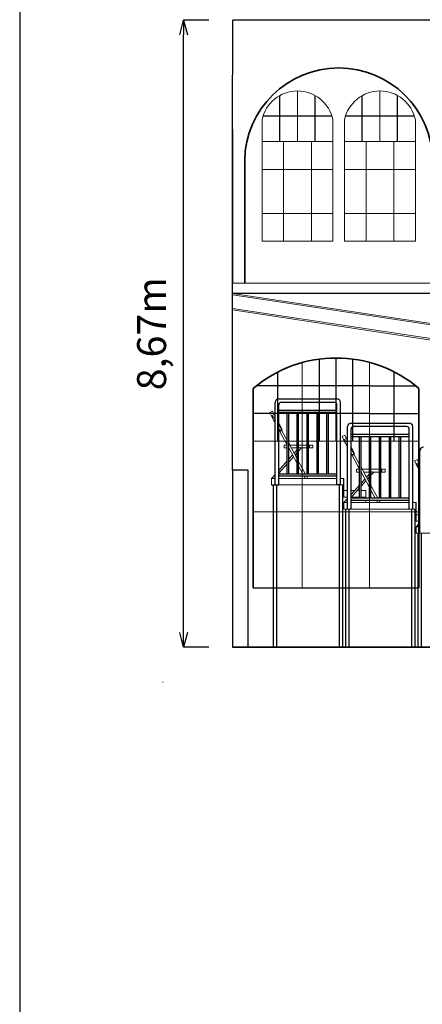
# Model space of a CAD drawing. Units: millimetres. Extents: x 80 to 89480, y -135601 to 399.
# Drawn here: x 80 to 5645, y -114051 to -100426 of the extents above; entities that cross this region are included whole.
import ezdxf

# ---------------------------------------------------------------- set-up
doc = ezdxf.new("R2010")
doc.units = ezdxf.units.MM
doc.layers.add('00_Druckrahmen-A3', color=7, linetype='Continuous', plot=False)
for name, color, linetype, lineweight in [('01_GRUNDRISS 1OG', 7, 'Continuous', 25), ('02_BEMAßUNG', 252, 'Continuous', 18), ('03_TÜREN-FENSTER-1OG', 252, 'Continuous', 18), ('061_GALERIE', 252, 'Continuous', 18), ('062_STAHL', 251, 'Continuous', 18), ('06_GRUNDRISS 2OG', 7, 'Continuous', 25), ('06_TÜREN-FENSTER-2OG', 252, 'Continuous', 18)]:
    doc.layers.add(name, color=color, linetype=linetype, lineweight=lineweight)
doc.layers.add('09_TRIBÜNE_Seitenansicht', color=7, linetype='Continuous', lineweight=18, true_color=0xff8000)
doc.styles.get("Standard").update_dxf_attribs({"font": 'arial.ttf'})
doc.dimstyles.new('ISO-25', dxfattribs={"dimtxt": 400, "dimasz": 200, "dimexe": 1.25, "dimexo": 250, "dimgap": 150, "dimtad": 1, "dimtxsty": 'Standard', "dimblk": 'OPEN30', "dimcen": 2.5, "dimadec": 0, "dimazin": 0, "dimtfac": 1, "dimtmove": 0, "dimatfit": 3, "dimfxl": 350, "dimfxlon": 1, "dimarcsym": 0})

# ---------------------------------------------------------------- blocks, each defined once
blk = doc.blocks.new('_Open30')
at = {"color": 0, "linetype": 'ByBlock', "lineweight": -2}
for p, q in [((-1, 0.267949), (0, 0)), ((0, 0), (-1, -0.267949)), ((0, 0), (-1, 0))]:
    blk.add_line(p, q, dxfattribs=at)
blk = doc.blocks.new('*D24')
at = {"layer": '02_BEMAßUNG', "color": 0, "lineweight": -2}
for p, q in [((2695, -100435), (2344, -100435)), ((2345, -108908), (2345, -100635)), ((2695, -109108), (2344, -109108))]:
    blk.add_line(p, q, dxfattribs=at)
at = {"layer": '02_BEMAßUNG', "color": 0, "lineweight": -2, "xscale": 200, "yscale": 200, "zscale": 200}
for p, rotation in [((2345, -100435), 90), ((2345, -109108), 270)]:
    blk.add_blockref('_Open30', p, dxfattribs=dict(at, rotation=rotation))
at = {"layer": '02_BEMAßUNG', "color": 0, "insert": (1955, -104772), "char_height": 400, "attachment_point": 5, "rotation": 90}
blk.add_mtext('8,67m', dxfattribs=at)

msp = doc.modelspace()

# ---------------------------------------------------------------- linework, layer by layer
at = {"layer": '00_Druckrahmen-A3', "lineweight": -2}
msp.add_line((79.667, -93601.049), (79.667, -135601.049), dxfattribs=at)
at = {"layer": '01_GRUNDRISS 1OG'}
for p, q in [((3022.689, -106658.049, 19369.411), (3022.689, -104073.049, 19369.411)), ((3022.689, -106658.049, 19369.411), (3022.689, -109108.049, 19369.411)), ((3237.861, -106658.049, 19369.411), (3022.689, -106658.049, 19369.411)), ((3237.861, -109108.049, 19369.411), (3237.861, -106658.049, 19369.411))]:
    msp.add_line(p, q, dxfattribs=at)
at = {"layer": '01_GRUNDRISS 1OG', "extrusion": (0, 1, 0)}
for p, q in [((3307.771, -108288.049, 19369.411), (3984.771, -108288.049, 19369.411)), ((3307.771, -108288.049, 19369.411), (5599.771, -108288.049, 19369.411)), ((3984.771, -108288.049, 19369.411), (4914.771, -108288.049, 19369.411)), ((4914.771, -108288.049, 19369.411), (5599.771, -108288.049, 19369.411)), ((3237.861, -109108.049, 19369.411), (3237.861, -109108.049, 19369.411)), ((3382.861, -109108.049, 19369.411), (3382.861, -109108.049, 19369.411)), ((5599.771, -109108.049, 19369.411), (5599.771, -109108.049, 19369.411))]:
    msp.add_line(p, q, dxfattribs=at)
at = {"layer": '01_GRUNDRISS 1OG', "lineweight": 35}
msp.add_line((3022.689, -109108.049, 19369.411), (3237.861, -109108.049, 19369.411), dxfattribs=at)
at = {"layer": '01_GRUNDRISS 1OG', "lineweight": 35, "extrusion": (0, 1, 0)}
for p, q in [((3237.861, -109108.049, 19369.411), (3313.771, -109108.049, 19369.411)), ((3382.861, -109108.049, 19369.411), (3237.861, -109108.049, 19369.411)), ((3313.771, -109108.049, 19369.411), (3313.771, -109108.049, 19369.411)), ((3313.771, -109108.049, 19369.411), (5599.771, -109108.049, 19369.411)), ((5599.771, -109108.049, 19369.411), (6549.771, -109108.049, 19369.411))]:
    msp.add_line(p, q, dxfattribs=at)
at = {"layer": '03_TÜREN-FENSTER-1OG', "extrusion": (0, 1, 0)}
for p, q in [((3984.771, -106258.049, 19369.411), (3984.771, -105171.187, 19369.411)), ((4914.771, -106258.049, 19369.411), (4914.771, -105169.013, 19369.411)), ((3984.771, -106258.049, 19369.411), (3307.771, -106258.049, 19369.411)), ((3984.771, -106258.049, 19369.411), (4914.771, -106258.049, 19369.411)), ((4914.771, -106258.049, 19369.411), (3984.771, -106258.049, 19369.411)), ((3984.771, -107238.049, 19369.411), (3984.771, -106258.049, 19369.411)), ((5599.771, -106258.049, 19369.411), (4453.771, -106258.049, 19369.411)), ((4914.771, -106258.049, 19369.411), (4914.771, -107238.049, 19369.411)), ((5599.771, -106258.049, 19369.411), (4914.771, -106258.049, 19369.411)), ((3307.771, -107238.049, 19369.411), (3984.771, -107238.049, 19369.411)), ((3984.771, -107238.049, 19369.411), (3307.771, -107238.049, 19369.411)), ((3984.771, -107238.049, 19369.411), (3984.771, -108288.049, 19369.411)), ((4914.771, -107238.049, 19369.411), (3984.771, -107238.049, 19369.411)), ((4914.771, -107238.049, 19369.411), (4914.771, -108288.049, 19369.411)), ((5599.771, -107238.049, 19369.411), (4914.771, -107238.049, 19369.411))]:
    msp.add_line(p, q, dxfattribs=at)
at = {"layer": '03_TÜREN-FENSTER-1OG', "lineweight": -2}
for p, q in [((4223.271, -106258.049, 19369.411), (4223.271, -105123.092, 19369.411)), ((4453.771, -106258.049, 19369.411), (4453.771, -105108.049, 19369.411)), ((4684.271, -106258.049, 19369.411), (4684.271, -105123.092, 19369.411)), ((3650.271, -106258.049, 19369.411), (3650.271, -105300.511, 19369.411)), ((5257.271, -106258.049, 19369.411), (5257.271, -105300.511, 19369.411)), ((3992.771, -105491.449, 19369.411), (3352.453, -105491.449, 19369.411)), ((4914.771, -105491.449, 19369.411), (3984.771, -105491.449, 19369.411)), ((4914.771, -105491.449, 19369.411), (5555.09, -105491.449, 19369.411)), ((3992.771, -105874.749, 19369.411), (3307.771, -105874.749, 19369.411)), ((4914.771, -105874.749, 19369.411), (3984.771, -105874.749, 19369.411)), ((4914.771, -105874.749, 19369.411), (5599.771, -105874.749, 19369.411))]:
    msp.add_line(p, q, dxfattribs=at)
at = {"layer": '03_TÜREN-FENSTER-1OG', "lineweight": 35, "extrusion": (0, 1, 0)}
for p, q in [((3307.771, -106258.049, 19369.411), (3307.771, -105528.049, 19369.411)), ((5599.771, -106258.049, 19369.411), (5599.771, -105528.049, 19369.411)), ((3307.771, -106258.049, 19369.411), (3307.771, -107238.049, 19369.411)), ((5599.771, -107238.049, 19369.411), (5599.771, -106258.049, 19369.411)), ((3307.771, -107238.049, 19369.411), (3307.771, -108288.049, 19369.411)), ((5599.771, -108288.049, 19369.411), (5599.771, -107238.049, 19369.411))]:
    msp.add_line(p, q, dxfattribs=at)
at = {"layer": '03_TÜREN-FENSTER-1OG', "lineweight": 35, "extrusion": (1.83697e-16, 0, -1)}
msp.add_arc((-4453.771, -106881.52, -19369.411), 1773.471, 49.7450226, 130.2549774, dxfattribs=at)
at = {"layer": '061_GALERIE'}
for p, q in [((6082.689, -104073.049, 19369.411), (3022.689, -104073.049, 19369.411)), ((3022.689, -104213.049, 19369.411), (3022.689, -104233.049, 19369.411)), ((3022.689, -104233.049, 19369.411), (3022.689, -104213.049, 19369.411)), ((3022.689, -104443.049, 19369.411), (3022.689, -104423.049, 19369.411))]:
    msp.add_line(p, q, dxfattribs=at)
at = {"layer": '061_GALERIE', "lineweight": -3}
msp.add_line((5992.689, -104213.049, 19369.411), (3022.689, -104213.049, 19369.411), dxfattribs=at)
at = {"layer": '061_GALERIE', "extrusion": (0, 1, 0)}
msp.add_line((3022.689, -104383.049, 19369.411), (3022.689, -104383.049, 19369.411), dxfattribs=at)
at = {"layer": '062_STAHL'}
for p, q in [((3022.689, -104443.049, 19369.411), (3022.689, -104213.049, 19369.411)), ((3022.689, -104213.049, 19369.411), (5992.689, -104664.372, 19369.411)), ((5992.689, -104684.372, 19369.411), (3022.689, -104233.049, 19369.411)), ((3022.689, -104423.049, 19369.411), (5992.689, -104874.372, 19369.411)), ((3022.689, -104443.049, 19369.411), (5992.689, -104894.372, 19369.411))]:
    msp.add_line(p, q, dxfattribs=at)
at = {"layer": '06_GRUNDRISS 2OG'}
for p in [(3022.689, -101948.049, 19369.411), (23265.689, -100435.049, 19369.411)]:
    msp.add_line(p, (3026.38, -100435.049, 19369.411), dxfattribs=at)
at = {"layer": '06_GRUNDRISS 2OG', "extrusion": (0, 1, 0)}
for p, q in [((3022.689, -101948.049, 19369.411), (3022.689, -104073.049, 19369.411)), ((3022.689, -101948.049, 19369.411), (3022.689, -101948.049, 19369.411)), ((3022.689, -104073.049, 19369.411), (3022.689, -101948.049, 19369.411)), ((3022.689, -104073.049, 19369.411), (3022.689, -104073.049, 19369.411)), ((3022.689, -104073.049, 19369.411), (3022.689, -104073.049, 19369.411))]:
    msp.add_line(p, q, dxfattribs=at)
at = {"layer": '06_TÜREN-FENSTER-2OG', "lineweight": -2}
for p, q in [((3674.689, -102113.049, 19369.411), (3674.689, -101477.169, 19369.411)), ((4164.689, -102113.049, 19369.411), (4164.689, -101477.169, 19369.411)), ((4814.689, -102113.049, 19369.411), (4814.689, -101477.169, 19369.411)), ((5304.689, -102113.049, 19369.411), (5304.689, -101477.169, 19369.411)), ((4396.751, -101763.049, 19369.411), (3442.628, -101763.049, 19369.411)), ((5536.751, -101763.049, 19369.411), (4582.628, -101763.049, 19369.411))]:
    msp.add_line(p, q, dxfattribs=at)
at = {"layer": '06_TÜREN-FENSTER-2OG', "extrusion": (0, 1, 0)}
for p, q in [((3919.689, -102113.049, 19369.411), (3919.689, -101413.049, 19369.411)), ((5059.689, -102113.049, 19369.411), (5059.689, -101413.049, 19369.411)), ((3429.689, -102113.049, 19369.411), (3429.689, -101813.049, 19369.411)), ((4409.689, -102113.049, 19369.411), (4409.689, -101813.049, 19369.411)), ((4569.689, -102113.049, 19369.411), (4569.689, -101813.049, 19369.411)), ((5549.689, -102113.049, 19369.411), (5549.689, -101813.049, 19369.411)), ((3429.689, -102113.049, 19369.411), (4409.689, -102113.049, 19369.411)), ((3429.689, -103493.049, 19369.411), (3429.689, -102113.049, 19369.411)), ((3727.189, -103493.049, 19369.411), (3727.189, -102113.049, 19369.411)), ((4112.189, -103493.049, 19369.411), (4112.189, -102113.049, 19369.411)), ((4409.689, -102113.049, 19369.411), (4409.689, -103493.049, 19369.411)), ((4569.689, -103493.049, 19369.411), (4569.689, -102113.049, 19369.411)), ((4569.689, -102113.049, 19369.411), (5549.689, -102113.049, 19369.411)), ((4867.189, -103493.049, 19369.411), (4867.189, -102113.049, 19369.411)), ((5252.189, -103493.049, 19369.411), (5252.189, -102113.049, 19369.411)), ((5549.689, -102113.049, 19369.411), (5549.689, -103493.049, 19369.411)), ((3429.689, -102498.049, 19369.411), (4409.689, -102498.049, 19369.411)), ((4569.689, -102498.049, 19369.411), (5549.689, -102498.049, 19369.411)), ((3429.689, -103108.049, 19369.411), (4409.689, -103108.049, 19369.411)), ((4569.689, -103108.049, 19369.411), (5549.689, -103108.049, 19369.411)), ((3189.689, -104073.049, 19369.411), (3189.689, -103493.049, 19369.411)), ((4409.689, -103493.049, 19369.411), (3429.689, -103493.049, 19369.411)), ((5549.689, -103493.049, 19369.411), (4569.689, -103493.049, 19369.411))]:
    msp.add_line(p, q, dxfattribs=at)
at = {"layer": '06_TÜREN-FENSTER-2OG', "lineweight": 35, "extrusion": (0, 1, 0)}
msp.add_line((3189.689, -104073.049, 19369.411), (3189.689, -102373.049, 19369.411), dxfattribs=at)
at = {"layer": '06_TÜREN-FENSTER-2OG'}
for centre in [(3919.689, -101913.174, 19369.411), (5059.689, -101913.174, 19369.411)]:
    msp.add_arc(centre, 500.125, 11.5486518, 168.4513482, dxfattribs=at)
at = {"layer": '06_TÜREN-FENSTER-2OG', "lineweight": 35}
msp.add_ellipse((4489.689, -102394.315, 19369.411), major_axis=(0, 1300.184), ratio=0.999992604, start_param=4.728745851, end_param=7.837624763, dxfattribs=at)
at = {"layer": '09_TRIBÜNE_Seitenansicht', "lineweight": -2}
for p, q in [((3612.861, -106864.049, 19369.411), (3612.861, -105722.049, 19369.411)), ((3660.861, -105674.049, 19369.411), (4464.861, -105674.049, 19369.411)), ((4429.561, -105722.349, 19369.411), (3696.161, -105722.349, 19369.411)), ((4512.861, -106864.049, 19369.411), (4512.861, -105722.049, 19369.411)), ((3661.161, -106864.049, 19369.411), (3661.161, -105757.349, 19369.411)), ((4464.561, -105832.349, 19369.411), (3661.161, -105832.349, 19369.411)), ((4464.561, -105862.349, 19369.411), (3661.161, -105862.349, 19369.411)), ((3778.461, -106714.049, 19369.411), (3778.461, -105862.349, 19369.411)), ((3798.461, -106714.049, 19369.411), (3798.461, -105862.349, 19369.411)), ((3915.761, -106714.049, 19369.411), (3915.761, -105862.349, 19369.411)), ((3935.761, -106714.049, 19369.411), (3935.761, -105862.349, 19369.411)), ((4053.061, -106714.049, 19369.411), (4053.061, -105862.349, 19369.411)), ((4073.061, -106714.049, 19369.411), (4073.061, -105862.349, 19369.411)), ((4190.361, -106714.049, 19369.411), (4190.361, -105862.349, 19369.411)), ((4210.361, -106714.049, 19369.411), (4210.361, -105862.349, 19369.411)), ((4327.661, -106714.049, 19369.411), (4327.661, -105862.349, 19369.411)), ((4347.661, -106714.049, 19369.411), (4347.661, -105862.349, 19369.411)), ((4464.561, -106864.049, 19369.411), (4464.561, -105757.349, 19369.411)), ((4612.861, -107198.049, 19369.411), (4612.861, -106056.049, 19369.411)), ((4660.861, -106008.049, 19369.411), (5464.861, -106008.049, 19369.411)), ((4661.161, -107198.049, 19369.411), (4661.161, -106091.349, 19369.411)), ((5429.561, -106056.349, 19369.411), (4696.161, -106056.349, 19369.411)), ((5464.561, -107198.049, 19369.411), (5464.561, -106091.349, 19369.411)), ((5512.861, -107198.049, 19369.411), (5512.861, -106056.049, 19369.411)), ((5464.561, -106166.349, 19369.411), (4661.161, -106166.349, 19369.411)), ((5464.561, -106196.349, 19369.411), (4661.161, -106196.349, 19369.411)), ((4778.461, -107048.049, 19369.411), (4778.461, -106196.349, 19369.411)), ((4798.461, -107048.049, 19369.411), (4798.461, -106196.349, 19369.411)), ((4915.761, -107048.049, 19369.411), (4915.761, -106196.349, 19369.411)), ((4935.761, -107048.049, 19369.411), (4935.761, -106196.349, 19369.411)), ((5053.061, -107048.049, 19369.411), (5053.061, -106196.349, 19369.411)), ((5073.061, -107048.049, 19369.411), (5073.061, -106196.349, 19369.411)), ((5190.361, -107048.049, 19369.411), (5190.361, -106196.349, 19369.411)), ((5210.361, -107048.049, 19369.411), (5210.361, -106196.349, 19369.411)), ((5327.661, -107048.049, 19369.411), (5327.661, -106196.349, 19369.411)), ((5347.661, -107048.049, 19369.411), (5347.661, -106196.349, 19369.411)), ((5612.861, -107532.049, 19369.411), (5612.861, -106390.049, 19369.411)), ((4464.561, -106714.049, 19369.411), (3661.161, -106714.049, 19369.411)), ((4464.561, -106744.049, 19369.411), (3661.161, -106744.049, 19369.411)), ((4562.861, -106942.049, 19369.411), (4562.861, -106774.049, 19369.411)), ((3562.861, -106864.049, 19369.411), (3582.861, -106864.049, 19369.411)), ((3582.861, -106864.049, 19369.411), (3582.861, -109108.049, 19369.411)), ((3582.861, -106864.049, 19369.411), (3631.161, -106864.049, 19369.411)), ((3612.861, -106864.049, 19369.411), (3661.161, -106864.049, 19369.411)), ((3631.161, -106864.049, 19369.411), (3631.161, -109108.049, 19369.411)), ((4512.861, -106864.049, 19369.411), (4464.561, -106864.049, 19369.411)), ((4494.561, -106864.049, 19369.411), (4494.561, -109108.049, 19369.411)), ((4542.861, -106864.049, 19369.411), (4542.861, -109108.049, 19369.411)), ((5464.561, -107048.049, 19369.411), (4661.161, -107048.049, 19369.411)), ((5464.561, -107078.049, 19369.411), (4661.161, -107078.049, 19369.411)), ((4582.861, -107198.049, 19369.411), (4582.861, -109108.049, 19369.411)), ((4631.161, -107198.049, 19369.411), (4631.161, -109108.049, 19369.411)), ((5494.561, -107198.049, 19369.411), (5494.561, -109108.049, 19369.411)), ((5542.861, -107198.049, 19369.411), (5542.861, -109108.049, 19369.411)), ((5562.861, -107276.049, 19369.411), (5562.861, -107108.049, 19369.411)), ((5582.861, -107532.049, 19369.411), (5582.861, -109108.049, 19369.411)), ((5631.161, -107532.049, 19369.411), (5631.161, -109108.049, 19369.411)), ((3631.161, -109108.049, 19369.411), (3582.861, -109108.049, 19369.411)), ((4494.561, -109108.049, 19369.411), (4542.861, -109108.049, 19369.411)), ((4582.861, -109108.049, 19369.411), (4631.161, -109108.049, 19369.411)), ((5542.861, -109108.049, 19369.411), (5494.561, -109108.049, 19369.411)), ((5582.861, -109108.049, 19369.411), (5631.161, -109108.049, 19369.411))]:
    msp.add_line(p, q, dxfattribs=at)
at = {"layer": '09_TRIBÜNE_Seitenansicht'}
for p, q in [((4862.861, -106942.049, 19369.411), (4862.861, -107048.049, 19369.411)), ((4862.861, -106942.049, 19369.411), (4862.861, -107048.049, 19369.411)), ((4862.861, -107078.049, 19369.411), (4862.861, -107108.049, 19369.411)), ((4862.861, -107078.049, 19369.411), (4862.861, -107108.049, 19369.411))]:
    msp.add_line(p, q, dxfattribs=at)
for points in [[(3572.947, -105843.297, 19369.411), (3537.629, -105862.076, 19369.411)], [(3537.629, -105862.076, 19369.411), (3543.602, -105873.309, 19369.411)], [(3578.92, -105854.53, 19369.411), (3572.947, -105843.297, 19369.411)], [(3596.421, -105887.444, 19369.411), (3578.92, -105854.53, 19369.411)], [(3543.602, -105873.309, 19369.411), (3561.103, -105906.223, 19369.411)], [(3596.421, -105887.444, 19369.411), (3561.103, -105906.223, 19369.411)], [(3561.103, -105906.223, 19369.411), (3561.103, -105909.283, 19369.411)], [(3561.103, -105906.223, 19369.411), (3561.103, -105909.283, 19369.411)], [(3561.103, -105906.223, 19369.411), (3561.236, -105906.473, 19369.411)], [(3561.103, -105909.283, 19369.411), (3561.103, -105912.185, 19369.411)], [(3561.103, -105909.283, 19369.411), (3561.103, -105912.031, 19369.411)], [(3561.103, -105912.031, 19369.411), (3561.103, -105912.185, 19369.411)], [(3561.103, -105912.185, 19369.411), (3561.103, -105912.343, 19369.411)], [(3561.103, -105912.185, 19369.411), (3561.103, -105912.343, 19369.411)], [(3561.103, -105912.343, 19369.411), (3561.787, -105913.605, 19369.411)], [(3561.204, -105906.41, 19369.411), (3561.369, -105906.722, 19369.411)], [(3612.861, -105938.169, 19369.411), (3561.204, -105906.41, 19369.411)], [(3612.861, -106001.775, 19369.411), (3561.204, -105906.41, 19369.411)], [(3561.236, -105906.473, 19369.411), (3561.369, -105906.722, 19369.411)], [(3561.787, -105913.605, 19369.411), (3612.861, -106007.895, 19369.411)], [(3612.861, -105918.362, 19369.411), (3596.421, -105887.444, 19369.411)], [(3706.935, -106095.29, 19369.411), (3661.161, -106009.201, 19369.411)], [(3705.648, -106108.46, 19369.411), (3661.161, -106026.329, 19369.411)], [(3670.648, -106108.46, 19369.411), (3661.161, -106090.944, 19369.411)], [(3661.161, -106097.064, 19369.411), (3670.648, -106114.58, 19369.411)], [(3670.648, -106114.58, 19369.411), (3670.648, -106108.46, 19369.411)], [(3705.648, -106108.46, 19369.411), (3670.648, -106108.46, 19369.411)], [(3705.648, -106114.58, 19369.411), (3670.648, -106114.58, 19369.411)], [(3670.648, -106114.58, 19369.411), (3778.461, -106313.618, 19369.411)], [(3700.397, -106098.766, 19369.411), (3706.935, -106095.29, 19369.411)], [(3705.648, -106114.58, 19369.411), (3705.648, -106108.46, 19369.411)], [(3778.461, -106249.003, 19369.411), (3705.648, -106114.58, 19369.411)], [(4572.947, -106177.297, 19369.411), (4537.629, -106196.076, 19369.411)], [(4537.629, -106196.076, 19369.411), (4543.602, -106207.309, 19369.411)], [(4543.602, -106207.309, 19369.411), (4561.103, -106240.223, 19369.411)], [(4596.421, -106221.444, 19369.411), (4561.103, -106240.223, 19369.411)], [(4561.103, -106240.223, 19369.411), (4561.103, -106243.283, 19369.411)], [(4561.103, -106240.223, 19369.411), (4561.103, -106243.283, 19369.411)], [(4561.103, -106240.223, 19369.411), (4561.236, -106240.473, 19369.411)], [(4561.103, -106243.283, 19369.411), (4561.103, -106246.185, 19369.411)], [(4561.103, -106243.283, 19369.411), (4561.103, -106246.031, 19369.411)], [(4561.103, -106246.031, 19369.411), (4561.103, -106246.185, 19369.411)], [(4561.103, -106246.185, 19369.411), (4561.103, -106246.343, 19369.411)], [(4561.103, -106246.185, 19369.411), (4561.103, -106246.343, 19369.411)], [(4561.103, -106246.343, 19369.411), (4561.787, -106247.605, 19369.411)], [(4561.204, -106240.41, 19369.411), (4561.369, -106240.722, 19369.411)], [(4612.861, -106272.169, 19369.411), (4561.204, -106240.41, 19369.411)], [(4612.861, -106335.775, 19369.411), (4561.204, -106240.41, 19369.411)], [(4561.236, -106240.473, 19369.411), (4561.369, -106240.722, 19369.411)], [(4561.787, -106247.605, 19369.411), (4612.861, -106341.895, 19369.411)], [(4578.92, -106188.53, 19369.411), (4572.947, -106177.297, 19369.411)], [(4596.421, -106221.444, 19369.411), (4578.92, -106188.53, 19369.411)], [(4612.861, -106252.362, 19369.411), (4596.421, -106221.444, 19369.411)], [(3746.304, -106311.989, 19369.411), (3734.245, -106311.989, 19369.411)], [(3734.245, -106311.989, 19369.411), (3734.245, -106351.989, 19369.411)], [(3734.245, -106351.989, 19369.411), (3746.304, -106351.989, 19369.411)], [(3763.358, -106311.989, 19369.411), (3746.304, -106311.989, 19369.411)], [(3746.304, -106351.989, 19369.411), (3763.358, -106351.989, 19369.411)], [(3777.578, -106311.989, 19369.411), (3763.358, -106311.989, 19369.411)], [(3763.358, -106351.989, 19369.411), (3778.461, -106351.989, 19369.411)], [(3915.761, -106502.48, 19369.411), (3798.461, -106285.926, 19369.411)], [(3798.461, -106350.541, 19369.411), (3915.761, -106567.095, 19369.411)], [(3798.461, -106351.989, 19369.411), (3799.245, -106351.989, 19369.411)], [(3915.761, -106311.989, 19369.411), (3812.578, -106311.989, 19369.411)], [(3834.245, -106351.989, 19369.411), (3915.761, -106351.989, 19369.411)], [(3915.761, -106378.323, 19369.411), (3873.922, -106425.239, 19369.411)], [(4053.061, -106311.989, 19369.411), (3935.761, -106311.989, 19369.411)], [(3939.245, -106351.989, 19369.411), (3935.761, -106355.896, 19369.411)], [(3935.761, -106395.143, 19369.411), (3974.245, -106351.989, 19369.411)], [(3935.761, -106351.989, 19369.411), (3939.245, -106351.989, 19369.411)], [(3951.745, -106351.989, 19369.411), (3939.245, -106351.989, 19369.411)], [(3952.414, -106349.489, 19369.411), (3951.745, -106351.989, 19369.411)], [(3954.245, -106347.659, 19369.411), (3952.414, -106349.489, 19369.411)], [(3956.745, -106346.989, 19369.411), (3954.245, -106347.659, 19369.411)], [(3959.245, -106347.659, 19369.411), (3956.745, -106346.989, 19369.411)], [(3961.075, -106349.489, 19369.411), (3959.245, -106347.659, 19369.411)], [(3961.745, -106351.989, 19369.411), (3961.075, -106349.489, 19369.411)], [(3974.245, -106351.989, 19369.411), (3961.745, -106351.989, 19369.411)], [(3974.245, -106351.989, 19369.411), (4053.061, -106351.989, 19369.411)], [(4084.245, -106311.989, 19369.411), (4073.061, -106311.989, 19369.411)], [(4073.061, -106351.989, 19369.411), (4084.245, -106351.989, 19369.411)], [(4084.245, -106348.062, 19369.411), (4084.245, -106311.989, 19369.411)], [(4105.131, -106311.989, 19369.411), (4084.245, -106311.989, 19369.411)], [(4084.245, -106351.989, 19369.411), (4084.245, -106348.062, 19369.411)], [(4084.245, -106351.989, 19369.411), (4105.131, -106351.989, 19369.411)], [(4122.186, -106311.989, 19369.411), (4105.131, -106311.989, 19369.411)], [(4105.131, -106351.989, 19369.411), (4122.186, -106351.989, 19369.411)], [(4134.245, -106311.989, 19369.411), (4122.186, -106311.989, 19369.411)], [(4122.186, -106351.989, 19369.411), (4134.245, -106351.989, 19369.411)], [(4134.245, -106351.989, 19369.411), (4134.245, -106311.989, 19369.411)], [(4659.664, -106357.566, 19369.411), (4659.344, -106356.976, 19369.411)], [(4705.648, -106442.46, 19369.411), (4659.664, -106357.566, 19369.411)], [(4706.935, -106429.29, 19369.411), (4661.161, -106343.201, 19369.411)], [(3778.461, -106532.285, 19369.411), (3661.161, -106663.82, 19369.411)], [(3852.147, -106449.655, 19369.411), (3798.461, -106509.858, 19369.411)], [(3798.461, -106549.105, 19369.411), (3865.373, -106474.072, 19369.411)], [(3887.147, -106449.655, 19369.411), (3915.761, -106417.57, 19369.411)], [(4030.361, -106714.049, 19369.411), (3935.761, -106539.403, 19369.411)], [(4670.648, -106442.46, 19369.411), (4661.161, -106424.944, 19369.411)], [(4661.161, -106431.064, 19369.411), (4670.648, -106448.58, 19369.411)], [(4670.648, -106448.58, 19369.411), (4670.648, -106442.46, 19369.411)], [(4705.648, -106442.46, 19369.411), (4670.648, -106442.46, 19369.411)], [(4705.648, -106448.58, 19369.411), (4670.648, -106448.58, 19369.411)], [(4670.648, -106448.58, 19369.411), (4778.461, -106647.618, 19369.411)], [(4700.397, -106432.766, 19369.411), (4706.935, -106429.29, 19369.411)], [(4705.648, -106448.58, 19369.411), (4705.648, -106442.46, 19369.411)], [(4778.461, -106583.003, 19369.411), (4705.648, -106448.58, 19369.411)], [(5572.947, -106511.297, 19369.411), (5537.629, -106530.076, 19369.411)], [(5537.629, -106530.076, 19369.411), (5543.602, -106541.309, 19369.411)], [(5543.602, -106541.309, 19369.411), (5561.103, -106574.223, 19369.411)], [(5578.92, -106522.53, 19369.411), (5572.947, -106511.297, 19369.411)], [(5596.421, -106555.444, 19369.411), (5578.92, -106522.53, 19369.411)], [(3661.161, -106703.067, 19369.411), (3778.461, -106571.532, 19369.411)], [(3935.761, -106604.018, 19369.411), (3995.361, -106714.049, 19369.411)], [(4746.304, -106645.989, 19369.411), (4734.245, -106645.989, 19369.411)], [(4734.245, -106645.989, 19369.411), (4734.245, -106685.989, 19369.411)], [(4763.358, -106645.989, 19369.411), (4746.304, -106645.989, 19369.411)], [(4777.578, -106645.989, 19369.411), (4763.358, -106645.989, 19369.411)], [(4915.761, -106836.48, 19369.411), (4798.461, -106619.926, 19369.411)], [(4915.761, -106645.989, 19369.411), (4812.578, -106645.989, 19369.411)], [(5053.061, -106645.989, 19369.411), (4935.761, -106645.989, 19369.411)], [(4956.745, -106680.989, 19369.411), (4954.245, -106681.659, 19369.411)], [(4959.245, -106681.659, 19369.411), (4956.745, -106680.989, 19369.411)], [(5084.245, -106645.989, 19369.411), (5073.061, -106645.989, 19369.411)], [(5084.245, -106682.062, 19369.411), (5084.245, -106645.989, 19369.411)], [(5105.131, -106645.989, 19369.411), (5084.245, -106645.989, 19369.411)], [(5122.186, -106645.989, 19369.411), (5105.131, -106645.989, 19369.411)], [(5134.245, -106645.989, 19369.411), (5122.186, -106645.989, 19369.411)], [(5134.245, -106685.989, 19369.411), (5134.245, -106645.989, 19369.411)], [(5596.421, -106555.444, 19369.411), (5561.103, -106574.223, 19369.411)], [(5561.103, -106574.223, 19369.411), (5561.103, -106577.283, 19369.411)], [(5561.103, -106574.223, 19369.411), (5561.103, -106577.283, 19369.411)], [(5561.103, -106574.223, 19369.411), (5561.236, -106574.473, 19369.411)], [(5561.103, -106577.283, 19369.411), (5561.103, -106580.185, 19369.411)], [(5561.103, -106577.283, 19369.411), (5561.103, -106580.031, 19369.411)], [(5561.103, -106580.031, 19369.411), (5561.103, -106580.185, 19369.411)], [(5561.103, -106580.185, 19369.411), (5561.103, -106580.343, 19369.411)], [(5561.103, -106580.185, 19369.411), (5561.103, -106580.343, 19369.411)], [(5561.103, -106580.343, 19369.411), (5561.787, -106581.605, 19369.411)], [(5561.204, -106574.41, 19369.411), (5561.369, -106574.722, 19369.411)], [(5612.861, -106606.169, 19369.411), (5561.204, -106574.41, 19369.411)], [(5612.861, -106669.775, 19369.411), (5561.204, -106574.41, 19369.411)], [(5561.236, -106574.473, 19369.411), (5561.369, -106574.722, 19369.411)], [(5561.787, -106581.605, 19369.411), (5612.861, -106675.895, 19369.411)], [(5612.861, -106586.362, 19369.411), (5596.421, -106555.444, 19369.411)], [(3612.861, -106717.981, 19369.411), (3562.861, -106774.049, 19369.411)], [(3562.861, -106774.049, 19369.411), (3597.861, -106774.049, 19369.411)], [(3562.861, -106774.049, 19369.411), (3597.861, -106774.049, 19369.411)], [(3562.861, -106774.049, 19369.411), (3562.861, -106864.049, 19369.411)], [(3612.861, -106774.049, 19369.411), (3562.861, -106774.049, 19369.411)], [(3597.861, -106774.049, 19369.411), (3612.861, -106757.228, 19369.411)], [(4464.561, -106774.049, 19369.411), (3661.161, -106774.049, 19369.411)], [(4011.611, -106744.049, 19369.411), (4027.861, -106774.049, 19369.411)], [(4027.861, -106774.049, 19369.411), (4062.861, -106774.049, 19369.411)], [(4062.861, -106774.049, 19369.411), (4046.611, -106744.049, 19369.411)], [(4562.861, -106774.049, 19369.411), (4512.861, -106774.049, 19369.411)], [(4562.861, -106864.049, 19369.411), (4562.861, -106774.049, 19369.411)], [(4734.245, -106685.989, 19369.411), (4746.304, -106685.989, 19369.411)], [(4746.304, -106685.989, 19369.411), (4763.358, -106685.989, 19369.411)], [(4763.358, -106685.989, 19369.411), (4778.461, -106685.989, 19369.411)], [(4798.461, -106684.541, 19369.411), (4915.761, -106901.095, 19369.411)], [(4798.461, -106685.989, 19369.411), (4799.245, -106685.989, 19369.411)], [(4852.147, -106783.655, 19369.411), (4798.461, -106843.858, 19369.411)], [(4798.461, -106883.105, 19369.411), (4865.373, -106808.072, 19369.411)], [(4834.245, -106685.989, 19369.411), (4915.761, -106685.989, 19369.411)], [(4915.761, -106712.323, 19369.411), (4873.922, -106759.239, 19369.411)], [(4887.147, -106783.655, 19369.411), (4915.761, -106751.57, 19369.411)], [(4939.245, -106685.989, 19369.411), (4935.761, -106689.896, 19369.411)], [(4935.761, -106729.143, 19369.411), (4974.245, -106685.989, 19369.411)], [(4935.761, -106685.989, 19369.411), (4939.245, -106685.989, 19369.411)], [(4951.745, -106685.989, 19369.411), (4939.245, -106685.989, 19369.411)], [(4952.414, -106683.489, 19369.411), (4951.745, -106685.989, 19369.411)], [(4954.245, -106681.659, 19369.411), (4952.414, -106683.489, 19369.411)], [(4961.075, -106683.489, 19369.411), (4959.245, -106681.659, 19369.411)], [(4961.745, -106685.989, 19369.411), (4961.075, -106683.489, 19369.411)], [(4974.245, -106685.989, 19369.411), (4961.745, -106685.989, 19369.411)], [(4974.245, -106685.989, 19369.411), (5053.061, -106685.989, 19369.411)], [(5073.061, -106685.989, 19369.411), (5084.245, -106685.989, 19369.411)], [(5084.245, -106685.989, 19369.411), (5084.245, -106682.062, 19369.411)], [(5084.245, -106685.989, 19369.411), (5105.131, -106685.989, 19369.411)], [(5105.131, -106685.989, 19369.411), (5122.186, -106685.989, 19369.411)], [(5122.186, -106685.989, 19369.411), (5134.245, -106685.989, 19369.411)], [(3562.861, -106864.049, 19369.411), (4562.861, -106864.049, 19369.411)], [(4562.861, -106942.049, 19369.411), (4562.861, -107032.049, 19369.411)], [(4612.861, -106942.049, 19369.411), (4562.861, -106942.049, 19369.411)], [(4778.461, -106866.285, 19369.411), (4661.161, -106997.82, 19369.411)], [(4661.161, -107037.067, 19369.411), (4778.461, -106905.532, 19369.411)], [(4710.896, -106942.049, 19369.411), (4661.161, -106942.049, 19369.411)], [(4778.461, -106942.049, 19369.411), (4745.896, -106942.049, 19369.411)], [(4862.861, -106942.049, 19369.411), (4798.461, -106942.049, 19369.411)], [(4862.861, -107032.049, 19369.411), (4862.861, -106942.049, 19369.411)], [(5030.361, -107048.049, 19369.411), (4935.761, -106873.403, 19369.411)], [(4935.761, -106938.018, 19369.411), (4995.361, -107048.049, 19369.411)], [(4562.861, -107032.049, 19369.411), (4612.861, -107032.049, 19369.411)], [(4612.861, -107051.981, 19369.411), (4562.861, -107108.049, 19369.411)], [(4665.636, -107032.049, 19369.411), (4778.461, -107032.049, 19369.411)], [(4798.461, -107032.049, 19369.411), (4862.861, -107032.049, 19369.411)], [(5011.611, -107078.049, 19369.411), (5027.861, -107108.049, 19369.411)], [(5062.861, -107108.049, 19369.411), (5046.611, -107078.049, 19369.411)], [(4562.861, -107108.049, 19369.411), (4597.861, -107108.049, 19369.411)], [(4562.861, -107108.049, 19369.411), (4597.861, -107108.049, 19369.411)], [(4562.861, -107108.049, 19369.411), (4562.861, -107198.049, 19369.411)], [(4612.861, -107108.049, 19369.411), (4562.861, -107108.049, 19369.411)], [(4562.861, -107198.049, 19369.411), (5562.861, -107198.049, 19369.411)], [(4597.861, -107108.049, 19369.411), (4612.861, -107091.228, 19369.411)], [(5464.561, -107108.049, 19369.411), (4661.161, -107108.049, 19369.411)], [(5027.861, -107108.049, 19369.411), (5062.861, -107108.049, 19369.411)], [(5562.861, -107108.049, 19369.411), (5512.861, -107108.049, 19369.411)], [(5562.861, -107198.049, 19369.411), (5562.861, -107108.049, 19369.411)], [(5562.861, -107276.049, 19369.411), (5562.861, -107366.049, 19369.411)], [(5612.861, -107276.049, 19369.411), (5562.861, -107276.049, 19369.411)], [(5562.861, -107366.049, 19369.411), (5612.861, -107366.049, 19369.411)], [(5612.861, -107385.981, 19369.411), (5562.861, -107442.049, 19369.411)], [(5562.861, -107442.049, 19369.411), (5597.861, -107442.049, 19369.411)], [(5562.861, -107442.049, 19369.411), (5597.861, -107442.049, 19369.411)], [(5562.861, -107442.049, 19369.411), (5562.861, -107532.049, 19369.411)], [(5612.861, -107442.049, 19369.411), (5562.861, -107442.049, 19369.411)], [(5597.861, -107442.049, 19369.411), (5612.861, -107425.228, 19369.411)], [(5562.861, -107532.049, 19369.411), (6562.861, -107532.049, 19369.411)]]:
    msp.add_polyline3d(points, dxfattribs=at)
msp.add_polyline3d([(2053.144, -109592.038, 19369.411), (2053.144, -109592.038, 19369.411), (2063.144, -109592.038, 19369.411), (2063.144, -109592.038, 19369.411)], close=True, dxfattribs=at)
msp.add_polyline3d([(2053.144, -109592.038, 19369.411), (2053.144, -109592.038, 19369.411), (2063.144, -109592.038, 19369.411), (2063.144, -109592.038, 19369.411)], close=True, dxfattribs=at)
at = {"layer": '09_TRIBÜNE_Seitenansicht', "lineweight": -2}
for centre, radius, start, end in [((3660.861, -105722.049, 19369.411), 48, 90, 180), ((3696.161, -105757.349, 19369.411), 35, 90, 180), ((4429.561, -105757.349, 19369.411), 35, 0, 90), ((4464.861, -105722.049, 19369.411), 48, 0, 90), ((4660.861, -106056.049, 19369.411), 48, 90, 180), ((4696.161, -106091.349, 19369.411), 35, 90, 180), ((5429.561, -106091.349, 19369.411), 35, 0, 90), ((5464.861, -106056.049, 19369.411), 48, 0, 90), ((5660.861, -106390.049, 19369.411), 48, 90, 180)]:
    msp.add_arc(centre, radius, start, end, dxfattribs=at)

# ---------------------------------------------------------------- dimensions: what is measured, and where the dimension line sits
at = {"layer": '02_BEMAßUNG'}
dim = msp.add_linear_dim(base=(2345.088, -100435.049), p1=(3022.689, -109108.049), p2=(3026.38, -100435.049), angle=90, dimstyle='ISO-25', override={"dimlfac": 0.001, "dimpost": 'm'}, dxfattribs=at)
dim.commit()
dim.dimension.update_dxf_attribs({"geometry": '*D24', "text_midpoint": (1954.888, -104771.549)})

doc.saveas('drawing.dxf')
